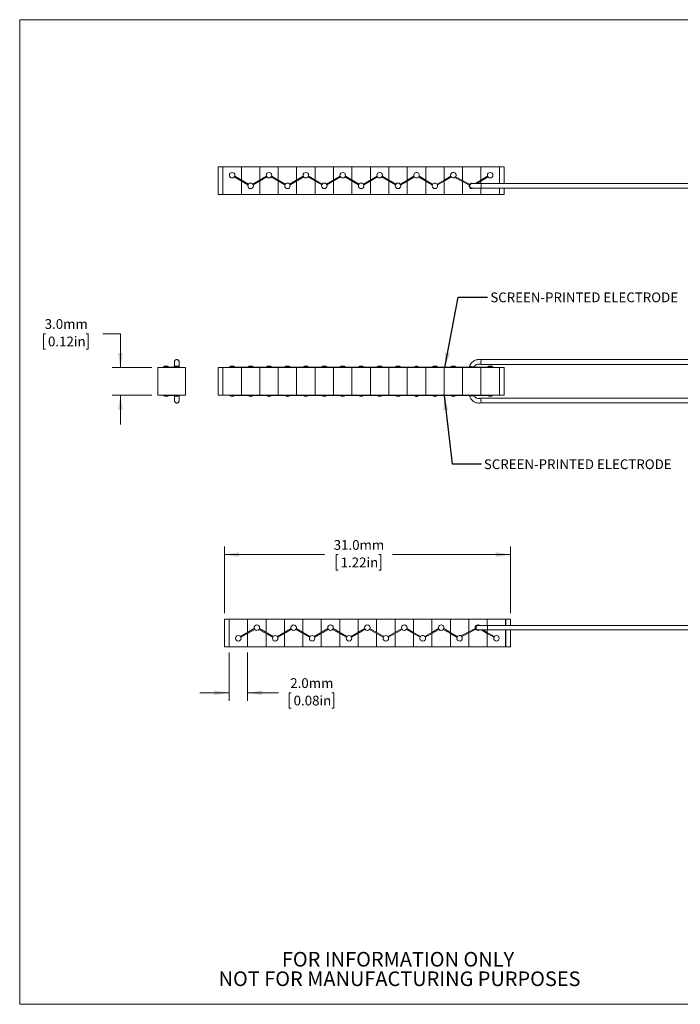
# Model space of a CAD drawing. Units: millimetres. Extents: x 2 to 278, y 1 to 215.
# Drawn here: x 2 to 145, y 1 to 215 of the extents above; entities that cross this region are included whole.
import ezdxf

# ---------------------------------------------------------------- set-up
doc = ezdxf.new("R2010")
doc.units = ezdxf.units.MM
doc.styles.add('SLDTEXTSTYLE0', font='TXT', dxfattribs={"width": 0.75})
doc.dimstyles.new('SLDDIMSTYLE0', dxfattribs={"dimtxt": 0.18, "dimasz": 3.175, "dimexe": 0, "dimexo": 0.0625, "dimgap": 0, "dimtad": 0, "dimtih": 1, "dimtoh": 1, "dimdec": 0, "dimrnd": 1e-09, "dimzin": 0, "dimdsep": 46, "dimtxsty": 'Standard', "dimsah": 1, "dimcen": 0.09, "dimadec": 0, "dimazin": 0, "dimtfac": 3.175, "dimtdec": 0, "dimtofl": 0, "dimtmove": 0, "dimatfit": 3, "dimfxl": 1, "dimfrac": 2, "dimtolj": 1, "dimtzin": 0, "dimarcsym": 0})
doc.dimstyles.new('SLDDIMSTYLE1', dxfattribs={"dimtxt": 2.116667, "dimasz": 3.175, "dimexe": 0, "dimexo": 0.0625, "dimgap": 0.529167, "dimtad": 0, "dimtih": 1, "dimtoh": 1, "dimdec": 1, "dimlfac": 0.5, "dimrnd": 1e-09, "dimzin": 4, "dimdsep": 46, "dimtxsty": 'SLDTEXTSTYLE0', "dimsah": 1, "dimcen": 0.09, "dimadec": 0, "dimazin": 1, "dimtfac": 1, "dimtdec": 1, "dimtmove": 0, "dimatfit": 0, "dimfxl": 1, "dimfrac": 2, "dimtolj": 1, "dimtzin": 12, "dimarcsym": 0})
doc.dimstyles.new('SLDDIMSTYLE2', dxfattribs={"dimtxt": 2.116667, "dimasz": 3.175, "dimexe": 0, "dimexo": 0.0625, "dimgap": 0.529167, "dimtad": 0, "dimtih": 1, "dimtoh": 1, "dimdec": 1, "dimlfac": 0.5, "dimrnd": 1e-09, "dimzin": 4, "dimdsep": 46, "dimtxsty": 'SLDTEXTSTYLE0', "dimsah": 1, "dimcen": 0.09, "dimadec": 0, "dimazin": 1, "dimtfac": 1, "dimtdec": 1, "dimtofl": 0, "dimtmove": 0, "dimatfit": 3, "dimfxl": 1, "dimfrac": 2, "dimtolj": 1, "dimtzin": 12, "dimarcsym": 0})

# ---------------------------------------------------------------- blocks, each defined once
blk = doc.blocks.new('SW_NOTE_2')
at = {"color": 0, "linetype": 'Continuous', "lineweight": 0, "char_height": 3.175, "attachment_point": 2, "style": 'SLDTEXTSTYLE0'}
for s, insert in [('FOR INFORMATION ONLY', (25.05, 4.09)), ('NOT FOR MANUFACTURING PURPOSES', (25.38, -0.14))]:
    blk.add_mtext(s, dxfattribs=dict(at, insert=insert))
blk = doc.blocks.new('_D_1')
at = {"color": 7, "linetype": 'Continuous', "lineweight": 0}
for p, q in [((7.19, 146.48), (6.76, 146.48)), ((6.76, 146.48), (6.76, 143.12)), ((16.02, 146.48), (16.44, 146.48)), ((16.44, 146.48), (16.44, 143.12)), ((19.62, 146.48), (23.43, 146.48)), ((23.43, 146.48), (23.43, 139.15)), ((6.76, 143.12), (7.19, 143.12)), ((16.44, 143.12), (16.02, 143.12)), ((30.26, 139.15), (21.65, 139.15)), ((30.26, 133.15), (21.65, 133.15)), ((23.43, 133.15), (23.43, 126.8))]:
    blk.add_line(p, q, dxfattribs=at)
for points in [[(23.43, 139.15), (23.93, 142.32), (22.92, 142.32)], [(23.43, 133.15), (22.92, 129.97), (23.93, 129.97)]]:
    blk.add_solid(points, dxfattribs=at)
at = {"color": 7, "linetype": 'Continuous', "lineweight": 0, "char_height": 2.117, "attachment_point": 1, "style": 'SLDTEXTSTYLE0'}
for s, insert in [('3.0mm', (7, 149.64)), ('0.12in', (7.72, 145.85))]:
    blk.add_mtext(s, dxfattribs=dict(at, insert=insert))
blk = doc.blocks.new('_D_2')
at = {"color": 7, "linetype": 'Continuous', "lineweight": 0}
for p, q in [((46.03, 85.8), (46.03, 100.3)), ((46.03, 98.52), (67.73, 98.52)), ((70.69, 98.52), (70.26, 98.52)), ((70.26, 98.52), (70.26, 95.16)), ((79.52, 98.52), (79.95, 98.52)), ((79.95, 98.52), (79.95, 95.16)), ((108.05, 98.52), (82.47, 98.52)), ((108.05, 85.8), (108.05, 100.3)), ((70.26, 95.16), (70.69, 95.16)), ((79.95, 95.16), (79.52, 95.16))]:
    blk.add_line(p, q, dxfattribs=at)
for points in [[(46.03, 98.52), (49.2, 98.02), (49.2, 99.03)], [(108.05, 98.52), (104.88, 99.03), (104.88, 98.02)]]:
    blk.add_solid(points, dxfattribs=at)
at = {"color": 7, "linetype": 'Continuous', "lineweight": 0, "char_height": 2.117, "attachment_point": 1, "style": 'SLDTEXTSTYLE0'}
for s, insert in [('31.0mm', (69.72, 101.68)), ('1.22in', (71.22, 97.89))]:
    blk.add_mtext(s, dxfattribs=dict(at, insert=insert))
blk = doc.blocks.new('_D_3')
at = {"color": 7, "linetype": 'Continuous', "lineweight": 0}
for p, q in [((47.03, 77.26), (47.03, 66.76)), ((51.03, 77.26), (51.03, 66.76)), ((47.03, 68.53), (40.68, 68.53)), ((51.03, 68.53), (57.74, 68.53)), ((60.48, 68.53), (60.05, 68.53)), ((60.05, 68.53), (60.05, 65.17)), ((69.31, 68.53), (69.74, 68.53)), ((69.74, 68.53), (69.74, 65.17)), ((60.05, 65.17), (60.48, 65.17)), ((69.74, 65.17), (69.31, 65.17))]:
    blk.add_line(p, q, dxfattribs=at)
for points in [[(47.03, 68.53), (43.85, 69.04), (43.85, 68.03)], [(51.03, 68.53), (54.2, 68.03), (54.2, 69.04)]]:
    blk.add_solid(points, dxfattribs=at)
at = {"color": 7, "linetype": 'Continuous', "lineweight": 0, "char_height": 2.117, "attachment_point": 1, "style": 'SLDTEXTSTYLE0'}
for s, insert in [('2.0mm', (60.29, 71.69)), ('0.08in', (61.02, 67.9))]:
    blk.add_mtext(s, dxfattribs=dict(at, insert=insert))

msp = doc.modelspace()

# ---------------------------------------------------------------- linework, layer by layer
at = {"color": 7, "linetype": 'Continuous', "lineweight": 0}
for p, q in [((1.58, 214.65), (277.99, 214.65)), ((1.58, 214.65), (1.58, 0.9)), ((44.68, 176.71), (44.68, 182.71)), ((44.68, 182.71), (45.68, 182.71)), ((45.68, 176.71), (45.68, 182.71)), ((45.68, 182.71), (49.68, 182.71)), ((45.68, 176.71), (45.68, 182.71)), ((49.68, 179.84), (49.68, 182.71)), ((49.68, 182.71), (53.68, 182.71)), ((49.68, 179.84), (49.68, 182.71)), ((53.68, 179.84), (53.68, 182.71)), ((53.68, 182.71), (57.68, 182.71)), ((53.68, 179.84), (53.68, 182.71)), ((57.68, 179.84), (57.68, 182.71)), ((57.68, 182.71), (61.68, 182.71)), ((57.68, 179.84), (57.68, 182.71)), ((61.68, 179.84), (61.68, 182.71)), ((61.68, 182.71), (65.68, 182.71)), ((61.68, 179.84), (61.68, 182.71)), ((65.68, 179.84), (65.68, 182.71)), ((65.68, 182.71), (69.68, 182.71)), ((65.68, 179.84), (65.68, 182.71)), ((69.68, 179.84), (69.68, 182.71)), ((69.68, 182.71), (73.68, 182.71)), ((69.68, 179.84), (69.68, 182.71)), ((73.68, 179.84), (73.68, 182.71)), ((73.68, 182.71), (77.68, 182.71)), ((73.68, 179.84), (73.68, 182.71)), ((77.68, 179.84), (77.68, 182.71)), ((77.68, 182.71), (81.68, 182.71)), ((77.68, 179.84), (77.68, 182.71)), ((81.68, 179.84), (81.68, 182.71)), ((81.68, 182.71), (85.68, 182.71)), ((81.68, 179.84), (81.68, 182.71)), ((85.68, 179.84), (85.68, 182.71)), ((85.68, 182.71), (89.68, 182.71)), ((85.68, 179.84), (85.68, 182.71)), ((89.68, 179.84), (89.68, 182.71)), ((89.68, 182.71), (93.68, 182.71)), ((89.68, 179.84), (89.68, 182.71)), ((93.68, 179.84), (93.68, 182.71)), ((93.68, 182.71), (97.68, 182.71)), ((93.68, 179.84), (93.68, 182.71)), ((97.68, 179.72), (97.68, 182.71)), ((97.68, 182.71), (101.68, 182.71)), ((97.68, 179.72), (97.68, 182.71)), ((101.68, 179.84), (101.68, 182.71)), ((101.68, 182.71), (105.68, 182.71)), ((101.68, 179.84), (101.68, 182.71)), ((105.68, 179.07), (105.68, 182.71)), ((106.7, 182.71), (105.7, 182.71)), ((105.7, 182.71), (105.7, 179.07)), ((106.7, 182.71), (106.7, 179.07)), ((48.14, 180.5), (51.12, 178.78)), ((51.22, 178.95), (48.24, 180.67)), ((49.68, 176.71), (49.68, 179.61)), ((49.68, 176.71), (49.68, 179.61)), ((55.12, 180.67), (52.14, 178.95)), ((52.24, 178.78), (55.22, 180.5)), ((53.68, 176.71), (53.68, 179.61)), ((53.68, 176.71), (53.68, 179.61)), ((56.14, 180.5), (59.12, 178.78)), ((59.22, 178.95), (56.24, 180.67)), ((57.68, 176.71), (57.68, 179.61)), ((57.68, 176.71), (57.68, 179.61)), ((63.12, 180.67), (60.14, 178.95)), ((60.24, 178.78), (63.22, 180.5)), ((61.68, 176.71), (61.68, 179.61)), ((61.68, 176.71), (61.68, 179.61)), ((64.14, 180.5), (67.12, 178.78)), ((67.22, 178.95), (64.24, 180.67)), ((65.68, 176.71), (65.68, 179.61)), ((65.68, 176.71), (65.68, 179.61)), ((71.12, 180.67), (68.14, 178.95)), ((68.24, 178.78), (71.22, 180.5)), ((69.68, 176.71), (69.68, 179.61)), ((69.68, 176.71), (69.68, 179.61)), ((72.15, 180.5), (75.12, 178.78)), ((75.22, 178.95), (72.25, 180.67)), ((73.68, 176.71), (73.68, 179.61)), ((73.68, 176.71), (73.68, 179.61)), ((79.12, 180.67), (76.15, 178.95)), ((76.25, 178.78), (79.22, 180.5)), ((77.68, 176.71), (77.68, 179.61)), ((77.68, 176.71), (77.68, 179.61)), ((80.15, 180.5), (83.12, 178.78)), ((83.22, 178.95), (80.25, 180.67)), ((81.68, 176.71), (81.68, 179.61)), ((81.68, 176.71), (81.68, 179.61)), ((85.68, 179.84), (84.15, 178.95)), ((84.25, 178.78), (85.68, 179.61)), ((87.12, 180.67), (85.68, 179.84)), ((85.68, 179.61), (87.22, 180.5)), ((85.68, 176.71), (85.68, 179.61)), ((85.68, 176.71), (85.68, 179.61)), ((89.68, 179.61), (88.15, 180.5)), ((88.25, 180.67), (89.68, 179.84)), ((89.68, 179.84), (89.68, 179.84)), ((91.22, 178.95), (89.68, 179.84)), ((89.68, 179.61), (89.68, 179.61)), ((89.68, 179.61), (91.12, 178.78)), ((89.68, 176.71), (89.68, 179.61)), ((89.68, 176.71), (89.68, 179.61)), ((92.15, 178.95), (93.68, 179.84)), ((93.68, 179.61), (92.25, 178.78)), ((93.68, 179.84), (95.12, 180.67)), ((95.22, 180.5), (93.68, 179.61)), ((93.68, 179.84), (93.68, 179.84)), ((93.68, 179.61), (93.68, 179.61)), ((93.68, 176.71), (93.68, 179.61)), ((93.68, 176.71), (93.68, 179.61)), ((96, 180.37), (97.68, 179.49)), ((97.68, 179.72), (96.16, 180.51)), ((97.68, 179.72), (97.68, 179.72)), ((99.2, 178.93), (97.68, 179.72)), ((100.35, 179.07), (101.68, 179.84)), ((101.68, 179.61), (100.75, 179.07)), ((103.12, 180.67), (101.68, 179.84)), ((101.68, 179.61), (103.22, 180.5)), ((101.68, 179.84), (101.68, 179.84)), ((101.68, 179.61), (101.68, 179.61)), ((101.68, 179.07), (101.68, 179.61)), ((101.68, 179.07), (101.68, 179.61)), ((97.68, 179.49), (97.68, 179.49)), ((97.68, 179.49), (99.11, 178.75)), ((97.68, 176.71), (97.68, 179.49)), ((97.68, 176.71), (97.68, 179.49)), ((220.89, 179.07), (101.67, 179.07)), ((101.67, 178.07), (220.89, 178.07)), ((101.68, 176.71), (101.68, 178.07)), ((101.68, 176.71), (101.68, 178.07)), ((105.68, 176.71), (105.68, 178.07)), ((105.7, 178.07), (105.7, 176.71)), ((106.7, 178.07), (106.7, 176.71)), ((44.68, 176.71), (45.68, 176.71)), ((45.68, 176.71), (49.68, 176.71)), ((49.68, 176.71), (53.68, 176.71)), ((53.68, 176.71), (57.68, 176.71)), ((57.68, 176.71), (61.68, 176.71)), ((61.68, 176.71), (65.68, 176.71)), ((65.68, 176.71), (69.68, 176.71)), ((69.68, 176.71), (73.68, 176.71)), ((73.68, 176.71), (77.68, 176.71)), ((77.68, 176.71), (81.68, 176.71)), ((81.68, 176.71), (85.68, 176.71)), ((85.68, 176.71), (89.68, 176.71)), ((89.68, 176.71), (93.68, 176.71)), ((93.68, 176.71), (97.68, 176.71)), ((97.68, 176.71), (101.68, 176.71)), ((101.68, 176.71), (105.68, 176.71)), ((106.7, 176.71), (105.7, 176.71)), ((37.53, 139.15), (31.53, 139.15)), ((31.53, 139.15), (31.53, 133.15)), ((32.85, 139.29), (32.74, 139.24)), ((32.75, 139.25), (32.75, 139.25)), ((32.75, 139.25), (32.75, 139.15)), ((32.75, 139.25), (33.95, 139.25)), ((33.96, 139.24), (33.86, 139.29)), ((35.36, 139.25), (33.95, 139.25)), ((33.95, 139.25), (33.95, 139.25)), ((33.95, 139.15), (33.95, 139.25)), ((35.36, 139.25), (36.26, 139.25)), ((36.26, 139.15), (36.26, 139.25)), ((37.53, 133.15), (37.53, 139.15)), ((44.68, 133.15), (44.68, 139.15)), ((44.68, 139.15), (45.68, 139.15)), ((45.68, 139.15), (49.68, 139.15)), ((45.68, 133.15), (45.68, 139.15)), ((45.68, 133.15), (45.68, 139.15)), ((47.08, 139.25), (47.08, 139.15)), ((47.08, 139.25), (48.2, 139.25)), ((51.08, 139.25), (48.2, 139.25)), ((49.68, 133.15), (49.68, 139.15)), ((49.68, 139.15), (53.68, 139.15)), ((49.68, 133.15), (49.68, 139.15)), ((49.68, 139.05), (49.68, 139.05)), ((51.08, 139.25), (51.08, 139.15)), ((51.08, 139.25), (52.28, 139.25)), ((55.16, 139.25), (52.28, 139.25)), ((52.28, 139.15), (52.28, 139.25)), ((53.68, 133.15), (53.68, 139.15)), ((53.68, 139.15), (57.68, 139.15)), ((53.68, 133.15), (53.68, 139.15)), ((53.68, 139.05), (53.68, 139.05)), ((55.16, 139.25), (56.2, 139.25)), ((59.08, 139.25), (56.2, 139.25)), ((57.68, 139.15), (61.68, 139.15)), ((57.68, 133.15), (57.68, 139.15)), ((57.68, 133.15), (57.68, 139.15)), ((57.68, 139.05), (57.68, 139.05)), ((59.08, 139.25), (59.08, 139.15)), ((59.08, 139.25), (60.28, 139.25)), ((63.16, 139.25), (60.28, 139.25)), ((60.28, 139.15), (60.28, 139.25)), ((61.68, 139.15), (65.68, 139.15)), ((61.68, 133.15), (61.68, 139.15)), ((61.68, 133.15), (61.68, 139.15)), ((61.68, 139.05), (61.68, 139.05)), ((63.16, 139.25), (64.2, 139.25)), ((67.08, 139.25), (64.2, 139.25)), ((65.68, 133.15), (65.68, 139.15)), ((65.68, 139.15), (69.68, 139.15)), ((65.68, 133.15), (65.68, 139.15)), ((65.68, 139.05), (65.68, 139.05)), ((67.08, 139.25), (67.08, 139.15)), ((67.08, 139.25), (68.28, 139.25)), ((71.16, 139.25), (68.28, 139.25)), ((68.28, 139.15), (68.28, 139.25)), ((69.68, 133.15), (69.68, 139.15)), ((69.68, 139.15), (73.68, 139.15)), ((69.68, 133.15), (69.68, 139.15)), ((69.68, 139.05), (69.68, 139.05)), ((71.16, 139.25), (72.2, 139.25)), ((75.08, 139.25), (72.2, 139.25)), ((73.68, 133.15), (73.68, 139.15)), ((73.68, 139.15), (77.68, 139.15)), ((73.68, 133.15), (73.68, 139.15)), ((73.68, 139.05), (73.68, 139.05)), ((75.08, 139.25), (75.08, 139.15)), ((75.08, 139.25), (76.28, 139.25)), ((79.16, 139.25), (76.28, 139.25)), ((76.28, 139.15), (76.28, 139.25)), ((77.68, 139.15), (81.68, 139.15)), ((77.68, 133.15), (77.68, 139.15)), ((77.68, 133.15), (77.68, 139.15)), ((77.68, 139.05), (77.68, 139.05)), ((79.16, 139.25), (80.2, 139.25)), ((83.08, 139.25), (80.2, 139.25)), ((81.68, 133.15), (81.68, 139.15)), ((81.68, 139.15), (85.68, 139.15)), ((81.68, 133.15), (81.68, 139.15)), ((81.68, 139.05), (81.68, 139.05)), ((83.08, 139.25), (83.08, 139.15)), ((83.08, 139.25), (84.28, 139.25)), ((87.16, 139.25), (84.28, 139.25)), ((84.28, 139.15), (84.28, 139.25)), ((85.68, 139.15), (89.68, 139.15)), ((85.68, 133.15), (85.68, 139.15)), ((85.68, 133.15), (85.68, 139.15)), ((85.68, 139.05), (85.68, 139.05)), ((87.08, 139.25), (87.08, 139.25)), ((91.08, 139.25), (88.2, 139.25)), ((88.28, 139.25), (88.28, 139.25)), ((89.68, 133.15), (89.68, 139.15)), ((89.68, 139.15), (93.68, 139.15)), ((89.68, 133.15), (89.68, 139.15)), ((89.68, 139.05), (89.68, 139.05)), ((91.08, 139.25), (91.08, 139.15)), ((91.08, 139.25), (92.28, 139.25)), ((92.28, 139.15), (92.28, 139.25)), ((95.16, 139.25), (92.28, 139.25)), ((93.68, 133.15), (93.68, 139.15)), ((93.68, 139.15), (97.68, 139.15)), ((93.68, 133.15), (93.68, 139.15)), ((93.68, 139.05), (93.68, 139.05)), ((95.16, 139.25), (96.08, 139.25)), ((99.08, 139.25), (96.08, 139.25)), ((97.68, 139.15), (101.68, 139.15)), ((97.68, 133.15), (97.68, 139.15)), ((97.68, 133.15), (97.68, 139.15)), ((97.68, 139.05), (97.68, 139.05)), ((99.08, 139.25), (99.08, 139.15)), ((99.08, 139.25), (100.28, 139.25)), ((100.28, 139.15), (100.28, 139.25)), ((103.16, 139.25), (100.28, 139.25)), ((101.64, 139.83), (220.89, 139.83)), ((101.68, 133.15), (101.68, 139.15)), ((101.68, 139.15), (105.68, 139.15)), ((101.68, 133.15), (101.68, 139.15)), ((101.68, 139.05), (101.68, 139.05)), ((220.89, 140.85), (101.7, 140.85)), ((103.16, 139.25), (104.28, 139.25)), ((104.28, 139.15), (104.28, 139.25)), ((105.68, 133.15), (105.68, 139.15)), ((106.7, 139.15), (105.7, 139.15)), ((105.7, 139.15), (105.7, 133.15)), ((106.7, 139.15), (106.7, 133.15)), ((31.53, 133.15), (37.53, 133.15)), ((32.74, 133.05), (32.86, 133)), ((32.75, 133.15), (32.75, 133.05)), ((32.75, 133.05), (32.75, 133.05)), ((32.75, 133.05), (33.95, 133.05)), ((33.88, 133.01), (33.96, 133.05)), ((33.95, 133.05), (33.95, 133.15)), ((33.95, 133.05), (35.36, 133.05)), ((33.95, 133.05), (33.95, 133.05)), ((35.36, 133.05), (36.26, 133.05)), ((36.26, 133.05), (36.26, 133.15)), ((44.68, 133.15), (45.68, 133.15)), ((45.68, 133.15), (49.68, 133.15)), ((47.08, 133.15), (47.08, 133.05)), ((47.08, 133.05), (48.2, 133.05)), ((48.2, 133.05), (51.08, 133.05)), ((49.68, 133.25), (49.68, 133.25)), ((49.68, 133.15), (53.68, 133.15)), ((51.08, 133.15), (51.08, 133.05)), ((51.08, 133.05), (52.28, 133.05)), ((52.28, 133.05), (52.28, 133.15)), ((52.28, 133.05), (55.16, 133.05)), ((53.68, 133.25), (53.68, 133.25)), ((53.68, 133.15), (57.68, 133.15)), ((55.16, 133.05), (56.2, 133.05)), ((56.2, 133.05), (59.08, 133.05)), ((57.68, 133.25), (57.68, 133.25)), ((57.68, 133.15), (61.68, 133.15)), ((59.08, 133.15), (59.08, 133.05)), ((59.08, 133.05), (60.28, 133.05)), ((60.28, 133.05), (60.28, 133.15)), ((60.28, 133.05), (63.16, 133.05)), ((61.68, 133.25), (61.68, 133.25)), ((61.68, 133.15), (65.68, 133.15)), ((63.16, 133.05), (64.2, 133.05)), ((64.2, 133.05), (67.08, 133.05)), ((65.68, 133.25), (65.68, 133.25)), ((65.68, 133.15), (69.68, 133.15)), ((67.08, 133.15), (67.08, 133.05)), ((67.08, 133.05), (68.28, 133.05)), ((68.28, 133.05), (68.28, 133.15)), ((68.28, 133.05), (71.16, 133.05)), ((69.68, 133.25), (69.68, 133.25)), ((69.68, 133.15), (73.68, 133.15)), ((71.16, 133.05), (72.2, 133.05)), ((72.2, 133.05), (75.08, 133.05)), ((73.68, 133.25), (73.68, 133.25)), ((73.68, 133.15), (77.68, 133.15)), ((75.08, 133.15), (75.08, 133.05)), ((75.08, 133.05), (76.28, 133.05)), ((76.28, 133.05), (76.28, 133.15)), ((76.28, 133.05), (79.16, 133.05)), ((77.68, 133.25), (77.68, 133.25)), ((77.68, 133.15), (81.68, 133.15)), ((79.16, 133.05), (80.2, 133.05)), ((80.2, 133.05), (83.08, 133.05)), ((81.68, 133.25), (81.68, 133.25)), ((81.68, 133.15), (85.68, 133.15)), ((83.08, 133.15), (83.08, 133.05)), ((83.08, 133.05), (84.28, 133.05)), ((84.28, 133.05), (84.28, 133.15)), ((84.28, 133.05), (87.16, 133.05)), ((85.68, 133.25), (85.68, 133.25)), ((85.68, 133.15), (89.68, 133.15)), ((87.08, 133.05), (87.08, 133.05)), ((88.2, 133.05), (91.08, 133.05)), ((88.28, 133.05), (88.28, 133.05)), ((89.68, 133.25), (89.68, 133.25)), ((89.68, 133.15), (93.68, 133.15)), ((91.08, 133.15), (91.08, 133.05)), ((91.08, 133.05), (92.28, 133.05)), ((92.28, 133.05), (92.28, 133.15)), ((92.28, 133.05), (95.16, 133.05)), ((93.68, 133.25), (93.68, 133.25)), ((93.68, 133.15), (97.68, 133.15)), ((95.16, 133.05), (96.08, 133.05)), ((96.08, 133.05), (99.08, 133.05)), ((97.68, 133.25), (97.68, 133.25)), ((97.68, 133.15), (101.68, 133.15)), ((99.08, 133.15), (99.08, 133.05)), ((99.08, 133.05), (100.28, 133.05)), ((100.28, 133.05), (100.28, 133.15)), ((100.28, 133.05), (103.16, 133.05)), ((101.68, 133.25), (101.68, 133.25)), ((101.68, 133.15), (105.68, 133.15)), ((103.16, 133.05), (104.28, 133.05)), ((104.28, 133.05), (104.28, 133.15)), ((106.7, 133.15), (105.7, 133.15)), ((220.89, 132.46), (101.64, 132.46)), ((101.7, 131.45), (220.89, 131.45)), ((46.03, 84.53), (47.03, 84.53)), ((46.03, 78.53), (46.03, 84.53)), ((47.03, 78.53), (47.03, 84.53)), ((47.03, 84.53), (51.03, 84.53)), ((47.03, 78.53), (47.03, 84.53)), ((51.03, 81.63), (51.03, 84.53)), ((51.03, 84.53), (55.03, 84.53)), ((51.03, 81.63), (51.03, 84.53)), ((55.03, 84.53), (59.03, 84.53)), ((55.03, 81.63), (55.03, 84.53)), ((55.03, 81.63), (55.03, 84.53)), ((59.03, 84.53), (63.03, 84.53)), ((59.03, 81.63), (59.03, 84.53)), ((59.03, 81.63), (59.03, 84.53)), ((63.03, 81.63), (63.03, 84.53)), ((63.03, 84.53), (67.03, 84.53)), ((63.03, 81.63), (63.03, 84.53)), ((67.03, 84.53), (71.03, 84.53)), ((67.03, 81.63), (67.03, 84.53)), ((67.03, 81.63), (67.03, 84.53)), ((71.03, 81.63), (71.03, 84.53)), ((71.03, 84.53), (75.03, 84.53)), ((71.03, 81.63), (71.03, 84.53)), ((75.03, 81.63), (75.03, 84.53)), ((75.03, 84.53), (79.03, 84.53)), ((75.03, 81.63), (75.03, 84.53)), ((79.03, 81.63), (79.03, 84.53)), ((79.03, 84.53), (83.03, 84.53)), ((79.03, 81.63), (79.03, 84.53)), ((83.03, 81.63), (83.03, 84.53)), ((83.03, 84.53), (87.03, 84.53)), ((83.03, 81.63), (83.03, 84.53)), ((87.03, 84.53), (91.03, 84.53)), ((87.03, 81.63), (87.03, 84.53)), ((87.03, 81.63), (87.03, 84.53)), ((91.03, 81.63), (91.03, 84.53)), ((91.03, 84.53), (95.03, 84.53)), ((91.03, 81.63), (91.03, 84.53)), ((95.03, 81.63), (95.03, 84.53)), ((95.03, 84.53), (99.03, 84.53)), ((95.03, 81.63), (95.03, 84.53)), ((99.03, 81.75), (99.03, 84.53)), ((99.03, 84.53), (103.03, 84.53)), ((99.03, 81.75), (99.03, 84.53)), ((103.03, 83.17), (103.03, 84.53)), ((103.03, 84.53), (107.03, 84.53)), ((103.03, 83.17), (103.03, 84.53)), ((107.03, 83.17), (107.03, 84.53)), ((108.05, 84.53), (107.05, 84.53)), ((107.05, 84.53), (107.05, 83.17)), ((108.05, 84.53), (108.05, 83.17)), ((52.47, 82.46), (49.49, 80.74)), ((49.59, 80.57), (52.57, 82.29)), ((51.03, 78.53), (51.03, 81.4)), ((51.03, 78.53), (51.03, 81.4)), ((53.49, 82.29), (56.47, 80.57)), ((56.57, 80.74), (53.59, 82.46)), ((55.03, 78.53), (55.03, 81.4)), ((55.03, 78.53), (55.03, 81.4)), ((60.47, 82.46), (57.49, 80.74)), ((57.59, 80.57), (60.57, 82.29)), ((59.03, 78.53), (59.03, 81.4)), ((59.03, 78.53), (59.03, 81.4)), ((61.49, 82.29), (64.47, 80.57)), ((64.57, 80.74), (61.59, 82.46)), ((63.03, 78.53), (63.03, 81.4)), ((63.03, 78.53), (63.03, 81.4)), ((68.47, 82.46), (65.49, 80.74)), ((65.59, 80.57), (68.57, 82.29)), ((67.03, 78.53), (67.03, 81.4)), ((67.03, 78.53), (67.03, 81.4)), ((69.49, 82.29), (72.47, 80.57)), ((72.57, 80.74), (69.59, 82.46)), ((71.03, 78.53), (71.03, 81.4)), ((71.03, 78.53), (71.03, 81.4)), ((76.47, 82.46), (73.49, 80.74)), ((73.59, 80.57), (76.57, 82.29)), ((75.03, 78.53), (75.03, 81.4)), ((75.03, 78.53), (75.03, 81.4)), ((77.49, 82.29), (80.47, 80.57)), ((80.57, 80.74), (77.59, 82.46)), ((79.03, 78.53), (79.03, 81.4)), ((79.03, 78.53), (79.03, 81.4)), ((84.47, 82.46), (81.49, 80.74)), ((81.59, 80.57), (84.57, 82.29)), ((83.03, 78.53), (83.03, 81.4)), ((83.03, 78.53), (83.03, 81.4)), ((85.49, 82.29), (87.03, 81.4)), ((87.03, 81.63), (85.59, 82.46)), ((88.57, 80.74), (87.03, 81.63)), ((87.03, 81.4), (88.47, 80.57)), ((87.03, 78.53), (87.03, 81.4)), ((87.03, 78.53), (87.03, 81.4)), ((89.49, 80.74), (91.03, 81.63)), ((91.03, 81.4), (89.59, 80.57)), ((91.03, 81.63), (92.47, 82.46)), ((92.57, 82.29), (91.03, 81.4)), ((91.03, 81.63), (91.03, 81.63)), ((91.03, 81.4), (91.03, 81.4)), ((91.03, 78.53), (91.03, 81.4)), ((91.03, 78.53), (91.03, 81.4)), ((95.03, 81.4), (93.49, 82.29)), ((93.59, 82.46), (95.03, 81.63)), ((95.03, 81.63), (95.03, 81.63)), ((95.03, 81.63), (96.57, 80.74)), ((95.03, 81.4), (95.03, 81.4)), ((96.47, 80.57), (95.03, 81.4)), ((95.03, 78.53), (95.03, 81.4)), ((95.03, 78.53), (95.03, 81.4)), ((99.03, 81.75), (97.34, 80.87)), ((97.5, 80.73), (99.03, 81.52)), ((100.46, 82.49), (99.03, 81.75)), ((99.03, 81.52), (100.55, 82.31)), ((99.03, 81.75), (99.03, 81.75)), ((99.03, 81.52), (99.03, 81.52)), ((99.03, 78.53), (99.03, 81.52)), ((99.03, 78.53), (99.03, 81.52)), ((103.03, 81.4), (101.7, 82.17)), ((102.1, 82.17), (103.03, 81.63)), ((222.24, 83.17), (103.02, 83.17)), ((103.02, 82.17), (222.24, 82.17)), ((103.03, 81.63), (103.03, 82.17)), ((103.03, 81.63), (103.03, 82.17)), ((103.03, 81.63), (103.03, 81.63)), ((103.03, 81.63), (104.57, 80.74)), ((103.03, 81.4), (103.03, 81.4)), ((104.47, 80.57), (103.03, 81.4)), ((103.03, 78.53), (103.03, 81.4)), ((103.03, 78.53), (103.03, 81.4)), ((107.03, 78.53), (107.03, 82.17)), ((107.05, 82.17), (107.05, 78.53)), ((108.05, 82.17), (108.05, 78.53)), ((46.03, 78.53), (47.03, 78.53)), ((47.03, 78.53), (51.03, 78.53)), ((51.03, 78.53), (55.03, 78.53)), ((55.03, 78.53), (59.03, 78.53)), ((59.03, 78.53), (63.03, 78.53)), ((63.03, 78.53), (67.03, 78.53)), ((67.03, 78.53), (71.03, 78.53)), ((71.03, 78.53), (75.03, 78.53)), ((75.03, 78.53), (79.03, 78.53)), ((79.03, 78.53), (83.03, 78.53)), ((83.03, 78.53), (87.03, 78.53)), ((87.03, 78.53), (91.03, 78.53)), ((91.03, 78.53), (95.03, 78.53)), ((95.03, 78.53), (99.03, 78.53)), ((99.03, 78.53), (103.03, 78.53)), ((103.03, 78.53), (107.03, 78.53)), ((108.05, 78.53), (107.05, 78.53)), ((277.99, 0.9), (1.58, 0.9))]:
    msp.add_line(p, q, dxfattribs=at)
for centre in [(47.68, 180.88), (55.68, 180.88), (63.68, 180.88), (71.68, 180.88), (79.68, 180.88), (103.68, 180.88), (51.68, 178.57), (59.68, 178.57), (67.68, 178.57), (75.68, 178.57), (83.68, 178.57), (53.03, 82.67), (61.03, 82.67), (69.03, 82.67), (77.03, 82.67), (85.03, 82.67), (49.03, 80.36), (57.03, 80.36), (65.03, 80.36), (73.03, 80.36), (81.03, 80.36), (105.03, 80.36)]:
    msp.add_circle(centre, 0.6, dxfattribs=at)
for centre, radius, start, end in [((95.68, 180.88), 0.6, 311.8968, 209.9833), ((95.68, 180.88), 0.6, 209.9833, 311.8968), ((91.68, 178.57), 0.6, 150.0167, 29.9833), ((91.68, 178.57), 0.6, 29.9833, 150.0167), ((99.68, 178.57), 0.6, 152.656, 301.7532), ((99.68, 178.57), 0.6, 57.6593, 152.656), ((99.01, 178.57), 2.71, 349.3547, 10.6453), ((33.35, 138.45), 1, 90, 126.8699), ((33.35, 138.45), 1, 53.1301, 90), ((35.66, 138.45), 1, 90, 126.8699), ((35.66, 138.45), 1, 53.1301, 90), ((47.68, 138.45), 1, 90, 126.8699), ((47.68, 138.45), 1, 53.1301, 90), ((51.68, 138.45), 1, 90, 126.8699), ((51.68, 138.45), 1, 53.1301, 90), ((55.68, 138.45), 1, 90, 126.8699), ((55.68, 138.45), 1, 53.1301, 90), ((59.68, 138.45), 1, 90, 126.8699), ((59.68, 138.45), 1, 53.1301, 90), ((63.68, 138.45), 1, 90, 126.8699), ((63.68, 138.45), 1, 53.1301, 90), ((67.68, 138.45), 1, 90, 126.8699), ((67.68, 138.45), 1, 53.1301, 90), ((71.68, 138.45), 1, 90, 126.8699), ((71.68, 138.45), 1, 53.1301, 90), ((75.68, 138.45), 1, 90, 126.8699), ((75.68, 138.45), 1, 53.1301, 90), ((79.68, 138.45), 1, 90, 126.8699), ((79.68, 138.45), 1, 53.1301, 90), ((83.68, 138.45), 1, 90, 126.8699), ((83.68, 138.45), 1, 53.1301, 90), ((91.68, 138.45), 1, 90, 126.8699), ((91.68, 138.45), 1, 53.1301, 90), ((95.68, 138.45), 1, 90, 126.8699), ((95.68, 138.45), 1, 53.1301, 90), ((99.68, 138.45), 1, 116.6101, 126.8699), ((99.68, 138.45), 1, 53.1301, 56.8951), ((103.68, 138.45), 1, 90, 126.8699), ((103.68, 138.45), 1, 53.1301, 90), ((33.35, 133.85), 1, 233.1301, 306.8699), ((35.66, 133.85), 1, 233.1301, 306.8699), ((47.68, 133.85), 1, 233.1301, 306.8699), ((51.68, 133.85), 1, 233.1301, 306.8699), ((55.68, 133.85), 1, 233.1301, 306.8699), ((59.68, 133.85), 1, 233.1301, 306.8699), ((63.68, 133.85), 1, 233.1301, 306.8699), ((67.68, 133.85), 1, 233.1301, 306.8699), ((71.68, 133.85), 1, 233.1301, 306.8699), ((75.68, 133.85), 1, 233.1301, 306.8699), ((79.68, 133.85), 1, 233.1301, 306.8699), ((83.68, 133.85), 1, 233.1301, 306.8699), ((91.68, 133.85), 1, 233.1301, 306.8699), ((95.68, 133.85), 1, 233.1301, 306.8699), ((99.68, 133.85), 1, 233.1301, 243.3984), ((99.68, 133.85), 1, 303.0705, 306.8699), ((103.68, 133.85), 1, 233.1301, 306.8699), ((93.03, 82.67), 0.6, 330.0167, 209.9833), ((93.03, 82.67), 0.6, 209.9833, 330.0167), ((101.03, 82.67), 0.6, 58.2468, 207.344), ((101.03, 82.67), 0.6, 207.344, 302.3407), ((100.36, 82.67), 2.71, 349.3547, 10.6453), ((97.03, 80.36), 0.6, 150.0167, 48.1032), ((97.03, 80.36), 0.6, 48.1032, 150.0167)]:
    msp.add_arc(centre, radius, start, end, dxfattribs=at)
for points, knots in [([(88.2, 180.58), (88.31, 180.76), (88.31, 181), (88.1, 181.36), (87.89, 181.48), (87.58, 181.48), (87.47, 181.45), (87.29, 181.35), (87.22, 181.27), (87.06, 181), (87.06, 180.76), (87.16, 180.58)], [0, 0, 0, 0, 0.25, 0.25, 0.5, 0.5, 0.625, 0.625, 0.75, 0.75, 1, 1, 1, 1]), ([(87.16, 180.58), (87.27, 180.4), (87.47, 180.28), (87.89, 180.28), (88.1, 180.4), (88.2, 180.58)], [0, 0, 0, 0, 0.5, 0.5, 1, 1, 1, 1]), ([(99.68, 179.07), (99.56, 179.06), (99.44, 178.99), (99.27, 178.8), (99.23, 178.68), (99.24, 178.42), (99.29, 178.3), (99.47, 178.12), (99.6, 178.07), (99.73, 178.07)], [0, 0, 0, 0, 0.25, 0.25, 0.5, 0.5, 0.75, 0.75, 1, 1, 1, 1]), ([(101.67, 179.07), (101.47, 179.07), (101.16, 179.07), (100.75, 179.07), (100.46, 179.07), (100.2, 179.07), (99.99, 179.07), (99.83, 179.07), (99.76, 179.07), (99.73, 179.07)], [0, 0, 0, 0, 0.2523733, 0.3777965, 0.5017293, 0.6248365, 0.7487949, 0.8741157, 1, 1, 1, 1]), ([(99.73, 178.07), (99.76, 178.07), (99.83, 178.07), (99.99, 178.07), (100.2, 178.07), (100.46, 178.07), (100.75, 178.07), (101.16, 178.07), (101.47, 178.07), (101.67, 178.07)], [0, 0, 0, 0, 0.1258843, 0.2512051, 0.3751635, 0.4982707, 0.6222035, 0.7476267, 1, 1, 1, 1]), ([(36.16, 140.36), (36.16, 140.42), (36.14, 140.55), (36.04, 140.71), (35.9, 140.81), (35.74, 140.87), (35.6, 140.87), (35.47, 140.83), (35.36, 140.77), (35.27, 140.68), (35.21, 140.58), (35.17, 140.47), (35.16, 140.39), (35.16, 140.36)], [0, 0, 0, 0, 0.1230367, 0.2481532, 0.3576321, 0.4430538, 0.555992, 0.6262348, 0.7024867, 0.7813156, 0.8590499, 0.9325938, 1, 1, 1, 1]), ([(35.16, 140.36), (35.16, 140.33), (35.16, 140.29), (35.16, 140.07), (35.16, 139.72), (35.16, 139.43), (35.16, 139.29)], [0, 0, 0, 0, 0.251075, 0.49826, 0.747541, 1, 1, 1, 1]), ([(36.16, 139.29), (36.16, 139.43), (36.16, 139.72), (36.16, 140.07), (36.16, 140.29), (36.16, 140.33), (36.16, 140.36)], [0, 0, 0, 0, 0.2524592, 0.5017396, 0.7489254, 1, 1, 1, 1]), ([(88.29, 139.24), (88.19, 139.29), (88, 139.38), (87.68, 139.48), (87.37, 139.38), (87.17, 139.29), (87.07, 139.24)], [0, 0, 0, 0, 0.258093, 0.500038, 0.741929, 1, 1, 1, 1]), ([(87.09, 139.25), (87.09, 139.25), (87.08, 139.25), (87.11, 139.25), (87.15, 139.25), (87.16, 139.25)], [0, 0, 0, 0, 0.089023, 0.732368, 1, 1, 1, 1]), ([(87.22, 139.15), (87.22, 139.16), (87.22, 139.17), (87.22, 139.18), (87.22, 139.19), (87.21, 139.2), (87.21, 139.21), (87.2, 139.22), (87.2, 139.22), (87.19, 139.23), (87.19, 139.24), (87.18, 139.24), (87.18, 139.24), (87.17, 139.24), (87.17, 139.25), (87.16, 139.25)], [0, 0, 0, 0, 0.00001665828, 0.00001665828, 0.00001665828, 0.00003330665, 0.00003330665, 0.00003330665, 0.00005010342, 0.00005010342, 0.00005010342, 0.00006700469, 0.00006700469, 0.00006700469, 0.00007831683, 0.00007831683, 0.00007831683, 0.00007831683]), ([(87.16, 139.25), (87.27, 139.25), (87.47, 139.25), (87.89, 139.25), (88.1, 139.25), (88.2, 139.25)], [0, 0, 0, 0, 0.5, 0.5, 1, 1, 1, 1]), ([(88.15, 139.15), (88.15, 139.16), (88.15, 139.17), (88.15, 139.18), (88.15, 139.19), (88.16, 139.2), (88.16, 139.21), (88.16, 139.22), (88.17, 139.22), (88.17, 139.23), (88.18, 139.24), (88.19, 139.24), (88.19, 139.24), (88.2, 139.24), (88.2, 139.25), (88.2, 139.25)], [0, 0, 0, 0, 0.00001665828, 0.00001665828, 0.00001665828, 0.00003330665, 0.00003330665, 0.00003330665, 0.00005010342, 0.00005010342, 0.00005010342, 0.00006700469, 0.00006700469, 0.00006700469, 0.00007831683, 0.00007831683, 0.00007831683, 0.00007831683]), ([(88.2, 139.25), (88.23, 139.25), (88.28, 139.25), (88.28, 139.25), (88.28, 139.25)], [0, 0, 0, 0, 0.644573, 1, 1, 1, 1]), ([(95.16, 139.25), (95.17, 139.25), (95.18, 139.24), (95.18, 139.24), (95.19, 139.24), (95.19, 139.23), (95.2, 139.22), (95.2, 139.22), (95.21, 139.21), (95.21, 139.2), (95.21, 139.19), (95.22, 139.18), (95.22, 139.17), (95.22, 139.16), (95.22, 139.15), (95.22, 139.15)], [0.00023490414, 0.00023490414, 0.00023490414, 0.00023490414, 0.00025097218, 0.00025097218, 0.00025097218, 0.00026756302, 0.00026756302, 0.00026756302, 0.0002843491, 0.0002843491, 0.0002843491, 0.00030125186, 0.00030125186, 0.00030125186, 0.00031315272, 0.00031315272, 0.00031315272, 0.00031315272]), ([(96.08, 139.25), (96.08, 139.25), (96.08, 139.25), (96.08, 139.25), (96.07, 139.24), (96.06, 139.24), (96.05, 139.24), (96.04, 139.23), (96.03, 139.23), (96.02, 139.22), (96.02, 139.21), (96.01, 139.2), (96, 139.19), (96, 139.18), (96, 139.16), (96, 139.15), (96, 139.15), (96, 139.15), (96, 139.15)], [0.00007990717, 0.00007990717, 0.00007990717, 0.00007990717, 0.00008372663, 0.00008372663, 0.00008372663, 0.00010220527, 0.00010220527, 0.00010220527, 0.00012180161, 0.00012180161, 0.00012180161, 0.00014139625, 0.00014139625, 0.00014139625, 0.00015891453, 0.00015891453, 0.00015891453, 0.00016242842, 0.00016242842, 0.00016242842, 0.00016242842]), ([(101.7, 140.85), (101.47, 140.86), (101.11, 140.88), (100.62, 140.79), (100.23, 140.65), (99.87, 140.42), (99.57, 140.1), (99.35, 139.73), (99.27, 139.46), (99.23, 139.32)], [0, 0, 0, 0, 0.216253, 0.337216, 0.465424, 0.598372, 0.733493, 0.868166, 1, 1, 1, 1]), ([(99.24, 139.34), (99.24, 139.34), (99.24, 139.34), (99.3, 139.33), (99.41, 139.33), (99.56, 139.32), (99.7, 139.31), (99.84, 139.3), (99.97, 139.3), (100.11, 139.29), (100.2, 139.28), (100.24, 139.28), (100.23, 139.28), (100.23, 139.28)], [0, 0, 0, 0, 0.067541, 0.174373, 0.281317, 0.388525, 0.496071, 0.549408, 0.657241, 0.76512, 0.872696, 0.979817, 1, 1, 1, 1]), ([(100.22, 139.26), (100.25, 139.33), (100.31, 139.47), (100.45, 139.64), (100.61, 139.76), (100.85, 139.85), (101.2, 139.88), (101.49, 139.85), (101.64, 139.83)], [0, 0, 0, 0, 0.13936, 0.266802, 0.38306, 0.492924, 0.724915, 1, 1, 1, 1]), ([(101.64, 139.83), (101.64, 139.83), (101.64, 139.85), (101.65, 139.93), (101.65, 139.98), (101.66, 140.14), (101.67, 140.25), (101.68, 140.42), (101.68, 140.53), (101.69, 140.7), (101.7, 140.75), (101.7, 140.82), (101.7, 140.85), (101.7, 140.85)], [0, 0, 0, 0, 0.125, 0.125, 0.25, 0.25, 0.5, 0.5, 0.75, 0.75, 0.875, 0.875, 1, 1, 1, 1]), ([(103.16, 139.25), (103.17, 139.25), (103.17, 139.25), (103.17, 139.24), (103.18, 139.24), (103.18, 139.24), (103.19, 139.24), (103.19, 139.23), (103.2, 139.22), (103.2, 139.22), (103.21, 139.21), (103.21, 139.2), (103.22, 139.19), (103.22, 139.18), (103.22, 139.17), (103.22, 139.16), (103.22, 139.15), (103.22, 139.15), (103.22, 139.15)], [0.00007831683, 0.00007831683, 0.00007831683, 0.00007831683, 0.00008374749, 0.00008374749, 0.00008374749, 0.00010031945, 0.00010031945, 0.00010031945, 0.00011696735, 0.00011696735, 0.00011696735, 0.00013382219, 0.00013382219, 0.00013382219, 0.00015069832, 0.00015069832, 0.00015069832, 0.00015659593, 0.00015659593, 0.00015659593, 0.00015659593]), ([(35.16, 133), (35.16, 132.86), (35.16, 132.57), (35.16, 132.22), (35.16, 132), (35.16, 131.96), (35.16, 131.93)], [0, 0, 0, 0, 0.2524592, 0.5017396, 0.7489254, 1, 1, 1, 1]), ([(36.16, 131.93), (36.16, 131.96), (36.16, 132), (36.16, 132.22), (36.16, 132.57), (36.16, 132.86), (36.16, 133)], [0, 0, 0, 0, 0.251075, 0.49826, 0.747541, 1, 1, 1, 1]), ([(87.07, 133.05), (87.17, 133), (87.37, 132.91), (87.68, 132.82), (88, 132.91), (88.19, 133), (88.29, 133.05)], [0, 0, 0, 0, 0.258071, 0.499962, 0.741907, 1, 1, 1, 1]), ([(87.09, 133.05), (87.09, 133.05), (87.08, 133.05), (87.11, 133.05), (87.15, 133.05), (87.16, 133.05)], [0, 0, 0, 0, 0.089016, 0.732366, 1, 1, 1, 1]), ([(87.22, 133.15), (87.22, 133.13), (87.22, 133.12), (87.22, 133.11), (87.22, 133.1), (87.21, 133.09), (87.21, 133.08), (87.2, 133.07), (87.2, 133.07), (87.19, 133.06), (87.19, 133.06), (87.18, 133.05), (87.18, 133.05), (87.17, 133.05), (87.17, 133.05), (87.16, 133.05)], [0, 0, 0, 0, 0.00001665828, 0.00001665828, 0.00001665828, 0.00003330665, 0.00003330665, 0.00003330665, 0.00005010342, 0.00005010342, 0.00005010342, 0.00006700469, 0.00006700469, 0.00006700469, 0.00007831683, 0.00007831683, 0.00007831683, 0.00007831683]), ([(87.16, 133.05), (87.27, 133.05), (87.47, 133.05), (87.89, 133.05), (88.1, 133.05), (88.2, 133.05)], [0, 0, 0, 0, 0.5, 0.5, 1, 1, 1, 1]), ([(88.15, 133.15), (88.15, 133.13), (88.15, 133.12), (88.15, 133.11), (88.15, 133.1), (88.16, 133.09), (88.16, 133.08), (88.16, 133.07), (88.17, 133.07), (88.17, 133.06), (88.18, 133.06), (88.19, 133.05), (88.19, 133.05), (88.2, 133.05), (88.2, 133.05), (88.2, 133.05)], [0, 0, 0, 0, 0.00001665828, 0.00001665828, 0.00001665828, 0.00003330665, 0.00003330665, 0.00003330665, 0.00005010342, 0.00005010342, 0.00005010342, 0.00006700469, 0.00006700469, 0.00006700469, 0.00007831683, 0.00007831683, 0.00007831683, 0.00007831683]), ([(88.2, 133.05), (88.23, 133.05), (88.28, 133.05), (88.28, 133.05), (88.28, 133.05)], [0, 0, 0, 0, 0.644569, 1, 1, 1, 1]), ([(95.16, 133.05), (95.17, 133.05), (95.18, 133.05), (95.18, 133.05), (95.19, 133.05), (95.19, 133.06), (95.2, 133.07), (95.2, 133.07), (95.21, 133.08), (95.21, 133.09), (95.21, 133.1), (95.22, 133.11), (95.22, 133.12), (95.22, 133.13), (95.22, 133.14), (95.22, 133.15)], [0.00023490414, 0.00023490414, 0.00023490414, 0.00023490414, 0.00025097218, 0.00025097218, 0.00025097218, 0.00026756302, 0.00026756302, 0.00026756302, 0.0002843491, 0.0002843491, 0.0002843491, 0.00030125186, 0.00030125186, 0.00030125186, 0.00031315272, 0.00031315272, 0.00031315272, 0.00031315272]), ([(96.08, 133.05), (96.08, 133.05), (96.08, 133.05), (96.08, 133.05), (96.07, 133.05), (96.06, 133.05), (96.05, 133.05), (96.04, 133.06), (96.03, 133.07), (96.02, 133.07), (96.02, 133.08), (96.01, 133.09), (96, 133.1), (96, 133.12), (96, 133.13), (96, 133.14), (96, 133.14), (96, 133.14), (96, 133.15)], [0.00007990717, 0.00007990717, 0.00007990717, 0.00007990717, 0.00008372663, 0.00008372663, 0.00008372663, 0.00010220527, 0.00010220527, 0.00010220527, 0.00012180161, 0.00012180161, 0.00012180161, 0.00014139625, 0.00014139625, 0.00014139625, 0.00015891453, 0.00015891453, 0.00015891453, 0.00016242842, 0.00016242842, 0.00016242842, 0.00016242842]), ([(99.23, 132.97), (99.26, 132.86), (99.32, 132.64), (99.49, 132.31), (99.73, 132), (100.05, 131.74), (100.44, 131.55), (100.86, 131.45), (101.28, 131.41), (101.56, 131.43), (101.7, 131.45)], [0, 0, 0, 0, 0.1052544, 0.2190973, 0.3407673, 0.4690488, 0.6019722, 0.736543, 0.8695721, 1, 1, 1, 1]), ([(99.24, 132.95), (99.24, 132.95), (99.24, 132.95), (99.3, 132.96), (99.41, 132.96), (99.56, 132.97), (99.7, 132.98), (99.84, 132.99), (99.97, 132.99), (100.11, 133), (100.2, 133.01), (100.24, 133.01), (100.23, 133.01), (100.23, 133.01)], [0, 0, 0, 0, 0.067438, 0.174259, 0.281191, 0.388387, 0.495922, 0.549252, 0.657074, 0.764941, 0.872506, 0.979615, 1, 1, 1, 1]), ([(101.64, 132.46), (101.49, 132.44), (101.2, 132.41), (100.85, 132.44), (100.61, 132.53), (100.45, 132.65), (100.31, 132.82), (100.25, 132.96), (100.22, 133.03)], [0, 0, 0, 0, 0.275085, 0.507076, 0.61694, 0.733198, 0.86064, 1, 1, 1, 1]), ([(103.16, 133.05), (103.17, 133.05), (103.17, 133.05), (103.17, 133.05), (103.18, 133.05), (103.18, 133.05), (103.19, 133.06), (103.19, 133.06), (103.2, 133.07), (103.2, 133.07), (103.21, 133.08), (103.21, 133.09), (103.22, 133.1), (103.22, 133.11), (103.22, 133.12), (103.22, 133.13), (103.22, 133.14), (103.22, 133.14), (103.22, 133.15)], [0.00007831683, 0.00007831683, 0.00007831683, 0.00007831683, 0.00008374749, 0.00008374749, 0.00008374749, 0.00010031945, 0.00010031945, 0.00010031945, 0.00011696735, 0.00011696735, 0.00011696735, 0.00013382219, 0.00013382219, 0.00013382219, 0.00015069832, 0.00015069832, 0.00015069832, 0.00015659593, 0.00015659593, 0.00015659593, 0.00015659593]), ([(35.16, 131.93), (35.17, 131.87), (35.18, 131.74), (35.29, 131.58), (35.42, 131.48), (35.58, 131.42), (35.73, 131.42), (35.86, 131.46), (35.96, 131.52), (36.05, 131.61), (36.12, 131.71), (36.16, 131.82), (36.16, 131.9), (36.16, 131.93)], [0, 0, 0, 0, 0.123037, 0.248153, 0.357632, 0.443054, 0.555992, 0.626235, 0.702487, 0.781316, 0.85905, 0.932594, 1, 1, 1, 1]), ([(101.7, 131.45), (101.7, 131.45), (101.7, 131.47), (101.7, 131.54), (101.69, 131.59), (101.68, 131.76), (101.68, 131.87), (101.67, 132.04), (101.66, 132.15), (101.65, 132.31), (101.65, 132.36), (101.64, 132.44), (101.64, 132.46), (101.64, 132.46)], [0, 0, 0, 0, 0.125, 0.125, 0.25, 0.25, 0.5, 0.5, 0.75, 0.75, 0.875, 0.875, 1, 1, 1, 1]), ([(101.08, 82.17), (101.07, 82.17), (100.99, 82.17), (100.87, 82.21), (100.72, 82.3), (100.62, 82.44), (100.57, 82.61), (100.58, 82.78), (100.64, 82.94), (100.76, 83.06), (100.91, 83.15), (101.02, 83.16), (101.07, 83.17)], [0, 0, 0, 0, 0.031751, 0.139785, 0.247826, 0.355616, 0.463072, 0.570287, 0.677429, 0.784682, 0.892201, 1, 1, 1, 1]), ([(103.02, 83.17), (102.81, 83.17), (102.51, 83.17), (102.1, 83.17), (101.81, 83.17), (101.55, 83.17), (101.34, 83.17), (101.17, 83.17), (101.11, 83.17), (101.07, 83.17)], [0, 0, 0, 0, 0.2523733, 0.3777965, 0.5017293, 0.6248365, 0.7487949, 0.8741157, 1, 1, 1, 1]), ([(101.07, 82.17), (101.11, 82.17), (101.17, 82.17), (101.34, 82.17), (101.55, 82.17), (101.81, 82.17), (102.1, 82.17), (102.51, 82.17), (102.81, 82.17), (103.02, 82.17)], [0, 0, 0, 0, 0.1258843, 0.2512051, 0.3751635, 0.4982707, 0.6222035, 0.7476267, 1, 1, 1, 1]), ([(89.55, 80.66), (89.66, 80.48), (89.66, 80.24), (89.45, 79.88), (89.24, 79.76), (88.93, 79.76), (88.82, 79.79), (88.64, 79.89), (88.56, 79.97), (88.41, 80.24), (88.41, 80.48), (88.51, 80.66)], [0, 0, 0, 0, 0.25, 0.25, 0.5, 0.5, 0.625, 0.625, 0.75, 0.75, 1, 1, 1, 1]), ([(88.51, 80.66), (88.62, 80.84), (88.82, 80.96), (89.24, 80.96), (89.45, 80.84), (89.55, 80.66)], [0, 0, 0, 0, 0.5, 0.5, 1, 1, 1, 1])]:
    msp.add_open_spline(points, degree=3, knots=knots, dxfattribs=at)

# ---------------------------------------------------------------- block references
msp.add_blockref('SW_NOTE_2', (58.62, 8.18), dxfattribs=at)

# ---------------------------------------------------------------- texts
at = {"color": 7, "linetype": 'Continuous', "lineweight": 0, "char_height": 2.1167, "attachment_point": 1, "style": 'SLDTEXTSTYLE0'}
for insert in [(103.7, 155.43), (102.3, 119.2)]:
    msp.add_mtext('SCREEN-PRINTED ELECTRODE', dxfattribs=dict(at, insert=insert))

# ---------------------------------------------------------------- dimensions: what is measured, and where the dimension line sits
at = {"color": 7, "linetype": 'Continuous', "lineweight": 0}
dim = msp.add_linear_dim(base=(23.43, 133.15), p1=(31.53, 139.15), p2=(31.53, 133.15), angle=90, dimstyle='SLDDIMSTYLE1', dxfattribs=at)
dim.commit()
dim.dimension.update_dxf_attribs({"geometry": '_D_1', "text_midpoint": (23.43, 146.48), "dimtype": 160})
for base, p1, p2, dimstyle, picture, middle in [((108.05, 98.52), (46.03, 84.53), (108.05, 84.53), 'SLDDIMSTYLE2', '_D_2', (75.1, 98.52)), ((51.03, 68.53), (47.03, 78.53), (51.03, 78.53), 'SLDDIMSTYLE1', '_D_3', (64.89, 68.53))]:
    dim = msp.add_linear_dim(base=base, p1=p1, p2=p2, dimstyle=dimstyle, dxfattribs=at)
    dim.commit()
    dim.dimension.update_dxf_attribs({"geometry": picture, "text_midpoint": middle, "dimtype": 160})

# ---------------------------------------------------------------- leaders
for points in [[(93.81, 139.15), (96.76, 154.38), (103.11, 154.38)], [(93.66, 133.05), (95.43, 118.2), (101.78, 118.2)]]:
    msp.add_leader(points, dimstyle='SLDDIMSTYLE0', dxfattribs=at)

doc.saveas('drawing.dxf')
